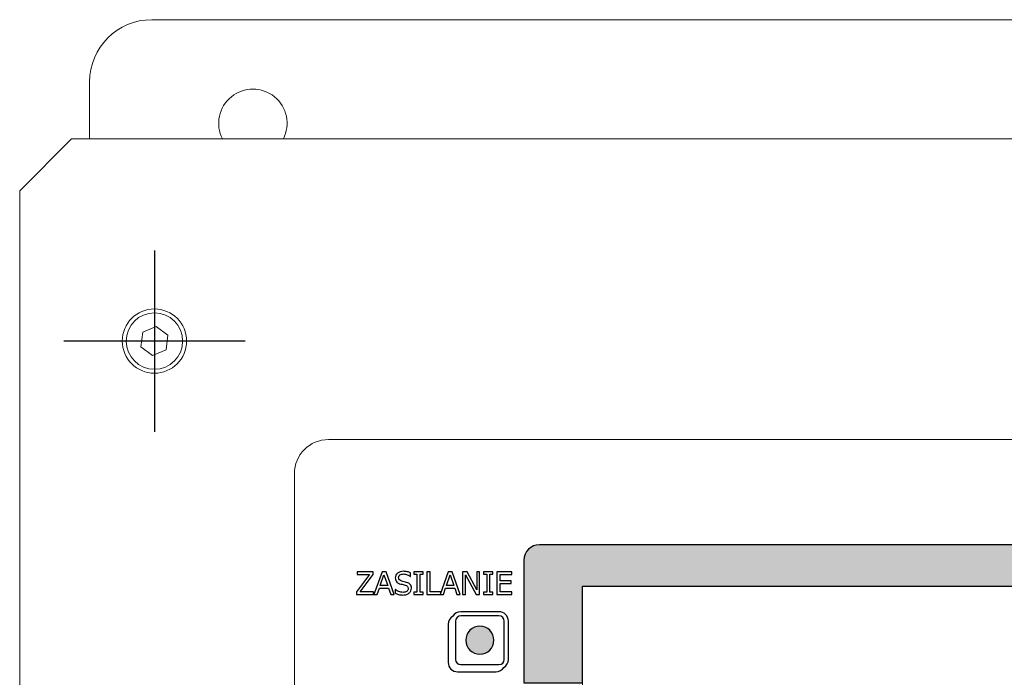
# Model space of a CAD drawing. Units: millimetres. Extents: x 3585 to 3944, y 94 to 247.
# Drawn here: x 3849 to 3897, y 216 to 247 of the extents above; entities that cross this region are included whole.
import ezdxf
from ezdxf.lldxf.tags import DXFTag

# ---------------------------------------------------------------- set-up
doc = ezdxf.new("R2010")
doc.units = ezdxf.units.MM
doc.linetypes.add('ACAD_ISO04W100', pattern=[30.5, 24, -3, 0.5, -3])
doc.layers.add('klawiatura', color=7, linetype='Continuous')
doc.layers.add('oś', color=4, linetype='ACAD_ISO04W100')
tags = doc.linetypes.add('CENTER2', pattern=[28.575, 19.05, -3.175, 3.175, -3.175]).pattern_tags.tags
tags[10:11] = [DXFTag(74, 4), DXFTag(75, 0), DXFTag(340, '0'), DXFTag(46, 0.0), DXFTag(50, 0.0), DXFTag(44, 0.0), DXFTag(45, 0.0)]
tags[8:9] = [DXFTag(74, 4), DXFTag(75, 0), DXFTag(340, '0'), DXFTag(46, 0.0), DXFTag(50, 0.0), DXFTag(44, 0.0), DXFTag(45, 0.0)]
tags[6:7] = [DXFTag(74, 4), DXFTag(75, 0), DXFTag(340, '0'), DXFTag(46, 0.0), DXFTag(50, 0.0), DXFTag(44, 0.0), DXFTag(45, 0.0)]
tags[4:5] = [DXFTag(74, 4), DXFTag(75, 0), DXFTag(340, '0'), DXFTag(46, 0.0), DXFTag(50, 0.0), DXFTag(44, 0.0), DXFTag(45, 0.0)]

msp = doc.modelspace()

# ---------------------------------------------------------------- hatches: boundary and pattern name
at = {"layer": 'klawiatura'}
h = msp.add_hatch(color=250, dxfattribs=at)
edge = h.paths.add_edge_path()
edge.add_spline(control_points=[(3874.418, 222.108), (3874.418, 222.108), (3923.418, 222.108), (3923.418, 222.108), (3923.831, 222.108), (3924.168, 221.77), (3924.168, 221.358), (3924.168, 221.358), (3924.168, 139.968), (3924.168, 139.968), (3924.168, 139.555), (3923.83, 139.218), (3923.418, 139.218), (3923.418, 139.218), (3874.418, 139.218), (3874.418, 139.218), (3874.006, 139.218), (3873.668, 139.555), (3873.668, 139.968), (3873.668, 139.968), (3873.668, 154.95), (3873.668, 154.95), (3873.668, 154.95), (3876.493, 154.95), (3876.493, 154.95), (3876.493, 154.95), (3876.493, 141.208), (3876.493, 141.208), (3876.493, 141.208), (3921.343, 141.208), (3921.343, 141.208), (3921.343, 141.208), (3921.343, 220.108), (3921.343, 220.108), (3921.343, 220.108), (3876.493, 220.108), (3876.493, 220.108), (3876.493, 220.108), (3876.493, 215.448), (3876.493, 215.448), (3876.493, 215.448), (3873.668, 215.448), (3873.668, 215.448), (3873.668, 215.448), (3873.668, 221.358), (3873.668, 221.358), (3873.668, 221.77), (3874.006, 222.108), (3874.418, 222.108)], knot_values=[0, 0, 0, 0, 0.0625, 0.0625, 0.0625, 0.125, 0.125, 0.125, 0.1875, 0.1875, 0.1875, 0.25, 0.25, 0.25, 0.3125, 0.3125, 0.3125, 0.375, 0.375, 0.375, 0.4375, 0.4375, 0.4375, 0.5, 0.5, 0.5, 0.5625, 0.5625, 0.5625, 0.625, 0.625, 0.625, 0.6875, 0.6875, 0.6875, 0.75, 0.75, 0.75, 0.8125, 0.8125, 0.8125, 0.875, 0.875, 0.875, 0.9375, 0.9375, 0.9375, 1, 1, 1, 1], degree=3, periodic=1)
h = msp.add_hatch(color=8, dxfattribs=at)
edge = h.paths.add_edge_path()
edge.add_spline(control_points=[(3871.543, 216.827), (3871.17, 216.827), (3870.868, 217.129), (3870.868, 217.502), (3870.868, 217.874), (3871.17, 218.177), (3871.543, 218.177), (3871.916, 218.177), (3872.218, 217.874), (3872.218, 217.502), (3872.218, 217.129), (3871.916, 216.827), (3871.543, 216.827)], knot_values=[0, 0, 0, 0, 0.25, 0.25, 0.25, 0.5, 0.5, 0.5, 0.75, 0.75, 0.75, 1, 1, 1, 1], degree=3, periodic=1)

# ---------------------------------------------------------------- linework, layer by layer
at = {"color": 7, "linetype": 'Continuous', "lineweight": 15}
for p, q in [((3855.719, 247.432), (3910.469, 247.432)), ((3852.719, 241.682), (3852.719, 244.432)), ((3851.844, 241.682), (3849.344, 239.182)), ((3941.844, 241.682), (3851.844, 241.682)), ((3849.344, 239.182), (3849.344, 102.682)), ((3929.444, 227.182), (3864.244, 227.182)), ((3862.594, 225.532), (3862.594, 116.332))]:
    msp.add_line(p, q, dxfattribs=at)
msp.add_lwpolyline([(3856.496, 232.208), (3855.931, 232.635), (3855.279, 232.359), (3855.192, 231.657), (3855.757, 231.23), (3856.409, 231.505)], close=True, dxfattribs=at)
for radius in [1.55, 1.361]:
    msp.add_circle((3855.844, 231.932), radius, dxfattribs=at)
for centre, radius, start, end in [((3855.719, 244.432), 3, 90, 180), ((3860.594, 242.432), 1.65, 332.9642, 207.0358), ((3864.244, 225.532), 1.65, 90, 180)]:
    msp.add_arc(centre, radius, start, end, dxfattribs=at)
at = {"layer": 'klawiatura', "color": 250}
for points, knots in [([(3874.418, 222.108), (3874.418, 222.108), (3923.418, 222.108), (3923.418, 222.108), (3923.831, 222.108), (3924.168, 221.77), (3924.168, 221.358), (3924.168, 221.358), (3924.168, 139.968), (3924.168, 139.968), (3924.168, 139.555), (3923.83, 139.218), (3923.418, 139.218), (3923.418, 139.218), (3874.418, 139.218), (3874.418, 139.218), (3874.006, 139.218), (3873.668, 139.555), (3873.668, 139.968), (3873.668, 139.968), (3873.668, 154.95), (3873.668, 154.95), (3873.668, 154.95), (3876.493, 154.95), (3876.493, 154.95), (3876.493, 154.95), (3876.493, 141.208), (3876.493, 141.208), (3876.493, 141.208), (3921.343, 141.208), (3921.343, 141.208), (3921.343, 141.208), (3921.343, 220.108), (3921.343, 220.108), (3921.343, 220.108), (3876.493, 220.108), (3876.493, 220.108), (3876.493, 220.108), (3876.493, 215.448), (3876.493, 215.448), (3876.493, 215.448), (3873.668, 215.448), (3873.668, 215.448), (3873.668, 215.448), (3873.668, 221.358), (3873.668, 221.358), (3873.668, 221.77), (3874.006, 222.108), (3874.418, 222.108)], [0, 0, 0, 0, 0.0625, 0.0625, 0.0625, 0.125, 0.125, 0.125, 0.1875, 0.1875, 0.1875, 0.25, 0.25, 0.25, 0.3125, 0.3125, 0.3125, 0.375, 0.375, 0.375, 0.4375, 0.4375, 0.4375, 0.5, 0.5, 0.5, 0.5625, 0.5625, 0.5625, 0.625, 0.625, 0.625, 0.6875, 0.6875, 0.6875, 0.75, 0.75, 0.75, 0.8125, 0.8125, 0.8125, 0.875, 0.875, 0.875, 0.9375, 0.9375, 0.9375, 1, 1, 1, 1]), ([(3866.408, 219.701), (3866.408, 219.701), (3865.6, 219.701), (3865.6, 219.701), (3865.6, 219.701), (3865.6, 219.837), (3865.6, 219.837), (3865.6, 219.837), (3866.221, 220.673), (3866.221, 220.673), (3866.221, 220.673), (3865.628, 220.673), (3865.628, 220.673), (3865.628, 220.673), (3865.628, 220.804), (3865.628, 220.804), (3865.628, 220.804), (3866.392, 220.804), (3866.392, 220.804), (3866.392, 220.804), (3866.392, 220.671), (3866.392, 220.671), (3866.392, 220.671), (3865.767, 219.832), (3865.767, 219.832), (3865.767, 219.832), (3866.408, 219.832), (3866.408, 219.832), (3866.408, 219.832), (3866.408, 219.701), (3866.408, 219.701)], [0, 0, 0, 0, 0.1, 0.1, 0.1, 0.2, 0.2, 0.2, 0.3, 0.3, 0.3, 0.4, 0.4, 0.4, 0.5, 0.5, 0.5, 0.6, 0.6, 0.6, 0.7, 0.7, 0.7, 0.8, 0.8, 0.8, 0.9, 0.9, 0.9, 1, 1, 1, 1]), ([(3866.435, 219.701), (3866.435, 219.701), (3866.826, 220.804), (3866.826, 220.804), (3866.826, 220.804), (3867.016, 220.804), (3867.016, 220.804), (3867.016, 220.804), (3867.406, 219.701), (3867.406, 219.701), (3867.406, 219.701), (3867.244, 219.701), (3867.244, 219.701), (3867.244, 219.701), (3867.139, 220.007), (3867.139, 220.007), (3867.139, 220.007), (3866.696, 220.007), (3866.696, 220.007), (3866.696, 220.007), (3866.592, 219.701), (3866.592, 219.701), (3866.592, 219.701), (3866.435, 219.701), (3866.435, 219.701)], [0, 0, 0, 0, 0.125, 0.125, 0.125, 0.25, 0.25, 0.25, 0.375, 0.375, 0.375, 0.5, 0.5, 0.5, 0.625, 0.625, 0.625, 0.75, 0.75, 0.75, 0.875, 0.875, 0.875, 1, 1, 1, 1]), ([(3867.096, 220.135), (3867.096, 220.135), (3866.917, 220.653), (3866.917, 220.653), (3866.917, 220.653), (3866.74, 220.135), (3866.74, 220.135), (3866.74, 220.135), (3867.096, 220.135), (3867.096, 220.135)], [0, 0, 0, 0, 0.333333, 0.333333, 0.333333, 0.666667, 0.666667, 0.666667, 1, 1, 1, 1]), ([(3867.835, 219.681), (3867.751, 219.681), (3867.68, 219.69), (3867.621, 219.706), (3867.562, 219.723), (3867.507, 219.743), (3867.455, 219.767), (3867.455, 219.767), (3867.455, 219.951), (3867.455, 219.951), (3867.455, 219.951), (3867.466, 219.951), (3867.466, 219.951), (3867.517, 219.906), (3867.574, 219.871), (3867.638, 219.846), (3867.702, 219.821), (3867.764, 219.809), (3867.823, 219.809), (3867.908, 219.809), (3867.972, 219.826), (3868.016, 219.859), (3868.059, 219.893), (3868.081, 219.937), (3868.081, 219.993), (3868.081, 220.037), (3868.069, 220.072), (3868.047, 220.1), (3868.024, 220.127), (3867.988, 220.148), (3867.939, 220.161), (3867.903, 220.171), (3867.87, 220.179), (3867.841, 220.185), (3867.811, 220.192), (3867.774, 220.201), (3867.73, 220.212), (3867.69, 220.221), (3867.654, 220.234), (3867.622, 220.249), (3867.591, 220.264), (3867.563, 220.284), (3867.539, 220.309), (3867.515, 220.333), (3867.496, 220.362), (3867.483, 220.395), (3867.47, 220.427), (3867.463, 220.465), (3867.463, 220.508), (3867.463, 220.598), (3867.5, 220.672), (3867.573, 220.733), (3867.646, 220.793), (3867.739, 220.824), (3867.853, 220.824), (3867.917, 220.824), (3867.979, 220.818), (3868.037, 220.805), (3868.094, 220.793), (3868.148, 220.775), (3868.197, 220.752), (3868.197, 220.752), (3868.197, 220.576), (3868.197, 220.576), (3868.197, 220.576), (3868.185, 220.576), (3868.185, 220.576), (3868.149, 220.608), (3868.102, 220.637), (3868.044, 220.66), (3867.987, 220.684), (3867.926, 220.696), (3867.863, 220.696), (3867.792, 220.696), (3867.734, 220.68), (3867.69, 220.649), (3867.646, 220.617), (3867.624, 220.575), (3867.624, 220.523), (3867.624, 220.477), (3867.637, 220.44), (3867.663, 220.412), (3867.688, 220.384), (3867.726, 220.364), (3867.775, 220.351), (3867.807, 220.343), (3867.847, 220.333), (3867.894, 220.323), (3867.942, 220.312), (3867.981, 220.303), (3868.012, 220.293), (3868.091, 220.27), (3868.15, 220.235), (3868.186, 220.189), (3868.223, 220.141), (3868.242, 220.084), (3868.242, 220.015), (3868.242, 219.972), (3868.232, 219.93), (3868.214, 219.888), (3868.196, 219.846), (3868.17, 219.81), (3868.137, 219.781), (3868.1, 219.749), (3868.057, 219.725), (3868.011, 219.707), (3867.964, 219.69), (3867.905, 219.681), (3867.835, 219.681)], [0, 0, 0, 0, 0.027778, 0.027778, 0.027778, 0.055556, 0.055556, 0.055556, 0.083333, 0.083333, 0.083333, 0.111111, 0.111111, 0.111111, 0.138889, 0.138889, 0.138889, 0.166667, 0.166667, 0.166667, 0.194444, 0.194444, 0.194444, 0.222222, 0.222222, 0.222222, 0.25, 0.25, 0.25, 0.277778, 0.277778, 0.277778, 0.305556, 0.305556, 0.305556, 0.333333, 0.333333, 0.333333, 0.361111, 0.361111, 0.361111, 0.388889, 0.388889, 0.388889, 0.416667, 0.416667, 0.416667, 0.444444, 0.444444, 0.444444, 0.472222, 0.472222, 0.472222, 0.5, 0.5, 0.5, 0.527778, 0.527778, 0.527778, 0.555556, 0.555556, 0.555556, 0.583333, 0.583333, 0.583333, 0.611111, 0.611111, 0.611111, 0.638889, 0.638889, 0.638889, 0.666667, 0.666667, 0.666667, 0.694444, 0.694444, 0.694444, 0.722222, 0.722222, 0.722222, 0.75, 0.75, 0.75, 0.777778, 0.777778, 0.777778, 0.805556, 0.805556, 0.805556, 0.833333, 0.833333, 0.833333, 0.861111, 0.861111, 0.861111, 0.888889, 0.888889, 0.888889, 0.916667, 0.916667, 0.916667, 0.944444, 0.944444, 0.944444, 0.972222, 0.972222, 0.972222, 1, 1, 1, 1]), ([(3868.804, 219.701), (3868.804, 219.701), (3868.353, 219.701), (3868.353, 219.701), (3868.353, 219.701), (3868.353, 219.813), (3868.353, 219.813), (3868.353, 219.813), (3868.501, 219.813), (3868.501, 219.813), (3868.501, 219.813), (3868.501, 220.692), (3868.501, 220.692), (3868.501, 220.692), (3868.353, 220.692), (3868.353, 220.692), (3868.353, 220.692), (3868.353, 220.804), (3868.353, 220.804), (3868.353, 220.804), (3868.804, 220.804), (3868.804, 220.804), (3868.804, 220.804), (3868.804, 220.692), (3868.804, 220.692), (3868.804, 220.692), (3868.656, 220.692), (3868.656, 220.692), (3868.656, 220.692), (3868.656, 219.813), (3868.656, 219.813), (3868.656, 219.813), (3868.804, 219.813), (3868.804, 219.813), (3868.804, 219.813), (3868.804, 219.701), (3868.804, 219.701)], [0, 0, 0, 0, 0.083333, 0.083333, 0.083333, 0.166667, 0.166667, 0.166667, 0.25, 0.25, 0.25, 0.333333, 0.333333, 0.333333, 0.416667, 0.416667, 0.416667, 0.5, 0.5, 0.5, 0.583333, 0.583333, 0.583333, 0.666667, 0.666667, 0.666667, 0.75, 0.75, 0.75, 0.833333, 0.833333, 0.833333, 0.916667, 0.916667, 0.916667, 1, 1, 1, 1]), ([(3869.665, 219.701), (3869.665, 219.701), (3868.993, 219.701), (3868.993, 219.701), (3868.993, 219.701), (3868.993, 220.804), (3868.993, 220.804), (3868.993, 220.804), (3869.147, 220.804), (3869.147, 220.804), (3869.147, 220.804), (3869.147, 219.832), (3869.147, 219.832), (3869.147, 219.832), (3869.665, 219.832), (3869.665, 219.832), (3869.665, 219.832), (3869.665, 219.701), (3869.665, 219.701)], [0, 0, 0, 0, 0.166667, 0.166667, 0.166667, 0.333333, 0.333333, 0.333333, 0.5, 0.5, 0.5, 0.666667, 0.666667, 0.666667, 0.833333, 0.833333, 0.833333, 1, 1, 1, 1]), ([(3869.627, 219.701), (3869.627, 219.701), (3870.018, 220.804), (3870.018, 220.804), (3870.018, 220.804), (3870.208, 220.804), (3870.208, 220.804), (3870.208, 220.804), (3870.598, 219.701), (3870.598, 219.701), (3870.598, 219.701), (3870.435, 219.701), (3870.435, 219.701), (3870.435, 219.701), (3870.331, 220.007), (3870.331, 220.007), (3870.331, 220.007), (3869.888, 220.007), (3869.888, 220.007), (3869.888, 220.007), (3869.784, 219.701), (3869.784, 219.701), (3869.784, 219.701), (3869.627, 219.701), (3869.627, 219.701)], [0, 0, 0, 0, 0.125, 0.125, 0.125, 0.25, 0.25, 0.25, 0.375, 0.375, 0.375, 0.5, 0.5, 0.5, 0.625, 0.625, 0.625, 0.75, 0.75, 0.75, 0.875, 0.875, 0.875, 1, 1, 1, 1]), ([(3870.287, 220.135), (3870.287, 220.135), (3870.109, 220.653), (3870.109, 220.653), (3870.109, 220.653), (3869.931, 220.135), (3869.931, 220.135), (3869.931, 220.135), (3870.287, 220.135), (3870.287, 220.135)], [0, 0, 0, 0, 0.333333, 0.333333, 0.333333, 0.666667, 0.666667, 0.666667, 1, 1, 1, 1]), ([(3871.534, 219.701), (3871.534, 219.701), (3871.362, 219.701), (3871.362, 219.701), (3871.362, 219.701), (3870.851, 220.652), (3870.851, 220.652), (3870.851, 220.652), (3870.851, 219.701), (3870.851, 219.701), (3870.851, 219.701), (3870.708, 219.701), (3870.708, 219.701), (3870.708, 219.701), (3870.708, 220.804), (3870.708, 220.804), (3870.708, 220.804), (3870.925, 220.804), (3870.925, 220.804), (3870.925, 220.804), (3871.391, 219.931), (3871.391, 219.931), (3871.391, 219.931), (3871.391, 220.804), (3871.391, 220.804), (3871.391, 220.804), (3871.534, 220.804), (3871.534, 220.804), (3871.534, 220.804), (3871.534, 219.701), (3871.534, 219.701)], [0, 0, 0, 0, 0.1, 0.1, 0.1, 0.2, 0.2, 0.2, 0.3, 0.3, 0.3, 0.4, 0.4, 0.4, 0.5, 0.5, 0.5, 0.6, 0.6, 0.6, 0.7, 0.7, 0.7, 0.8, 0.8, 0.8, 0.9, 0.9, 0.9, 1, 1, 1, 1]), ([(3872.174, 219.701), (3872.174, 219.701), (3871.724, 219.701), (3871.724, 219.701), (3871.724, 219.701), (3871.724, 219.813), (3871.724, 219.813), (3871.724, 219.813), (3871.872, 219.813), (3871.872, 219.813), (3871.872, 219.813), (3871.872, 220.692), (3871.872, 220.692), (3871.872, 220.692), (3871.724, 220.692), (3871.724, 220.692), (3871.724, 220.692), (3871.724, 220.804), (3871.724, 220.804), (3871.724, 220.804), (3872.174, 220.804), (3872.174, 220.804), (3872.174, 220.804), (3872.174, 220.692), (3872.174, 220.692), (3872.174, 220.692), (3872.026, 220.692), (3872.026, 220.692), (3872.026, 220.692), (3872.026, 219.813), (3872.026, 219.813), (3872.026, 219.813), (3872.174, 219.813), (3872.174, 219.813), (3872.174, 219.813), (3872.174, 219.701), (3872.174, 219.701)], [0, 0, 0, 0, 0.083333, 0.083333, 0.083333, 0.166667, 0.166667, 0.166667, 0.25, 0.25, 0.25, 0.333333, 0.333333, 0.333333, 0.416667, 0.416667, 0.416667, 0.5, 0.5, 0.5, 0.583333, 0.583333, 0.583333, 0.666667, 0.666667, 0.666667, 0.75, 0.75, 0.75, 0.833333, 0.833333, 0.833333, 0.916667, 0.916667, 0.916667, 1, 1, 1, 1]), ([(3872.364, 219.701), (3872.364, 219.701), (3872.364, 220.804), (3872.364, 220.804), (3872.364, 220.804), (3873.088, 220.804), (3873.088, 220.804), (3873.088, 220.804), (3873.088, 220.673), (3873.088, 220.673), (3873.088, 220.673), (3872.518, 220.673), (3872.518, 220.673), (3872.518, 220.673), (3872.518, 220.372), (3872.518, 220.372), (3872.518, 220.372), (3873.05, 220.372), (3873.05, 220.372), (3873.05, 220.372), (3873.05, 220.241), (3873.05, 220.241), (3873.05, 220.241), (3872.518, 220.241), (3872.518, 220.241), (3872.518, 220.241), (3872.518, 219.832), (3872.518, 219.832), (3872.518, 219.832), (3873.088, 219.832), (3873.088, 219.832), (3873.088, 219.832), (3873.088, 219.701), (3873.088, 219.701), (3873.088, 219.701), (3872.364, 219.701), (3872.364, 219.701)], [0, 0, 0, 0, 0.083333, 0.083333, 0.083333, 0.166667, 0.166667, 0.166667, 0.25, 0.25, 0.25, 0.333333, 0.333333, 0.333333, 0.416667, 0.416667, 0.416667, 0.5, 0.5, 0.5, 0.583333, 0.583333, 0.583333, 0.666667, 0.666667, 0.666667, 0.75, 0.75, 0.75, 0.833333, 0.833333, 0.833333, 0.916667, 0.916667, 0.916667, 1, 1, 1, 1]), ([(3872.701, 216.193), (3872.622, 216.064), (3872.479, 215.977), (3872.316, 215.977), (3872.316, 215.977), (3870.47, 215.977), (3870.47, 215.977), (3870.221, 215.977), (3870.018, 216.18), (3870.018, 216.429), (3870.018, 216.429), (3870.018, 218.275), (3870.018, 218.275), (3870.018, 218.437), (3870.105, 218.58), (3870.235, 218.66), (3870.314, 218.79), (3870.457, 218.877), (3870.62, 218.877), (3870.62, 218.877), (3872.466, 218.877), (3872.466, 218.877), (3872.715, 218.877), (3872.918, 218.673), (3872.918, 218.425), (3872.918, 218.425), (3872.918, 216.579), (3872.918, 216.579), (3872.918, 216.416), (3872.831, 216.273), (3872.701, 216.193)], [0, 0, 0, 0, 0.1, 0.1, 0.1, 0.2, 0.2, 0.2, 0.3, 0.3, 0.3, 0.4, 0.4, 0.4, 0.5, 0.5, 0.5, 0.6, 0.6, 0.6, 0.7, 0.7, 0.7, 0.8, 0.8, 0.8, 0.9, 0.9, 0.9, 1, 1, 1, 1]), ([(3870.62, 218.677), (3870.62, 218.677), (3872.466, 218.677), (3872.466, 218.677), (3872.605, 218.677), (3872.718, 218.563), (3872.718, 218.425), (3872.718, 218.425), (3872.718, 216.579), (3872.718, 216.579), (3872.718, 216.44), (3872.605, 216.327), (3872.466, 216.327), (3872.466, 216.327), (3870.62, 216.327), (3870.62, 216.327), (3870.482, 216.327), (3870.368, 216.44), (3870.368, 216.579), (3870.368, 216.579), (3870.368, 218.425), (3870.368, 218.425), (3870.368, 218.563), (3870.482, 218.677), (3870.62, 218.677)], [0, 0, 0, 0, 0.125, 0.125, 0.125, 0.25, 0.25, 0.25, 0.375, 0.375, 0.375, 0.5, 0.5, 0.5, 0.625, 0.625, 0.625, 0.75, 0.75, 0.75, 0.875, 0.875, 0.875, 1, 1, 1, 1])]:
    msp.add_open_spline(points, degree=3, knots=knots, dxfattribs=at)
at = {"layer": 'klawiatura', "color": 250, "lineweight": 9}
msp.add_open_spline([(3876.493, 220.108), (3876.493, 220.108), (3921.343, 220.108), (3921.343, 220.108), (3921.343, 220.108), (3921.343, 141.208), (3921.343, 141.208), (3921.343, 141.208), (3876.493, 141.208), (3876.493, 141.208), (3876.493, 141.208), (3876.493, 220.108), (3876.493, 220.108)], degree=3, knots=[0, 0, 0, 0, 0.25, 0.25, 0.25, 0.5, 0.5, 0.5, 0.75, 0.75, 0.75, 1, 1, 1, 1], dxfattribs=at)
at = {"layer": 'klawiatura', "color": 8}
msp.add_open_spline([(3871.543, 216.827), (3871.17, 216.827), (3870.868, 217.129), (3870.868, 217.502), (3870.868, 217.874), (3871.17, 218.177), (3871.543, 218.177), (3871.916, 218.177), (3872.218, 217.874), (3872.218, 217.502), (3872.218, 217.129), (3871.916, 216.827), (3871.543, 216.827)], degree=3, knots=[0, 0, 0, 0, 0.25, 0.25, 0.25, 0.5, 0.5, 0.5, 0.75, 0.75, 0.75, 1, 1, 1, 1], dxfattribs=at)
at = {"layer": 'oś', "linetype": 'CENTER2', "ltscale": 0.3}
for p, q in [((3855.844, 236.307), (3855.844, 227.557)), ((3860.219, 231.932), (3851.469, 231.932))]:
    msp.add_line(p, q, dxfattribs=at)

doc.saveas('drawing.dxf')
